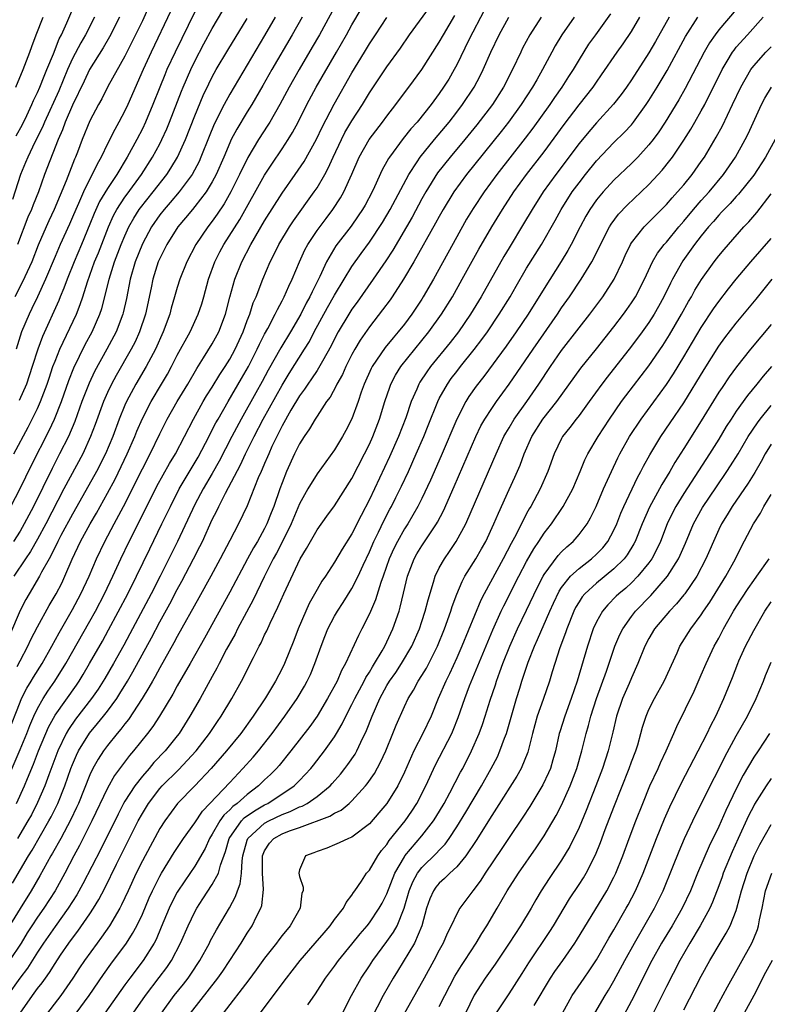
# Model space of a CAD drawing. Units: inches. Extents: x 2624241 to 2625000, y 1456818 to 1458000.
# Drawn here: x 2624495 to 2624581, y 1457652 to 1457765 of the extents above; entities that cross this region are included whole.
import ezdxf

# ---------------------------------------------------------------- set-up
doc = ezdxf.new("R2010")
doc.units = ezdxf.units.IN
doc.header["$MEASUREMENT"] = 0
doc.layers.add('LD26221455_2ft', color=212, linetype='Continuous')

msp = doc.modelspace()

# ---------------------------------------------------------------- linework, layer by layer
at = {"layer": 'LD26221455_2ft'}
for points, elevation in [([(2624531.99, 1457768.01), (2624529.27, 1457763), (2624528.44, 1457761.56), (2624526.94, 1457759), (2624525.81, 1457757), (2624524.75, 1457755), (2624523.6, 1457753), (2624523.37, 1457752.63), (2624522.31, 1457751), (2624521.07, 1457748.93), (2624520.14, 1457747), (2624519.14, 1457745), (2624518.36, 1457743.64), (2624517.56, 1457742.44), (2624517, 1457741.67), (2624516.48, 1457741), (2624515.13, 1457739), (2624514.08, 1457737), (2624513.29, 1457735), (2624513, 1457734.06), (2624512.7, 1457733), (2624512.31, 1457731.69), (2624512.14, 1457731), (2624511.4, 1457729), (2624510.5, 1457727), (2624509.44, 1457725), (2624508.27, 1457723), (2624507.18, 1457721), (2624507, 1457720.6), (2624506.35, 1457719), (2624505.61, 1457717), (2624504.78, 1457715), (2624503.75, 1457713), (2624501.51, 1457709), (2624501, 1457708.11), (2624499.68, 1457705.68), (2624499.32, 1457705), (2624498.57, 1457703.43), (2624498.32, 1457703), (2624497.46, 1457701.46), (2624497.22, 1457701), (2624496.03, 1457699), (2624495.66, 1457698.34), (2624495, 1457697.08), (2624493.78, 1457694.21)], 10000), ([(2624493.76, 1457678.24), (2624495, 1457681.16), (2624495.76, 1457683), (2624496.1, 1457683.9), (2624496.58, 1457685), (2624497, 1457685.86), (2624497.65, 1457687), (2624498.17, 1457687.83), (2624498.99, 1457689), (2624500.24, 1457691), (2624503, 1457695.87), (2624503.62, 1457697), (2624504.67, 1457699), (2624505.63, 1457701), (2624506.54, 1457703), (2624507.5, 1457705), (2624508.69, 1457707.31), (2624510.67, 1457711.32), (2624512.1, 1457713.9), (2624512.78, 1457715), (2624514.85, 1457719), (2624515.98, 1457721), (2624516.36, 1457721.64), (2624517, 1457722.65), (2624517.88, 1457724.12), (2624518.47, 1457725), (2624519, 1457725.85), (2624519.62, 1457727), (2624520.53, 1457729), (2624521, 1457730.28), (2624521.29, 1457731), (2624521.7, 1457732.3), (2624522.02, 1457733), (2624522.78, 1457735), (2624523.64, 1457737), (2624524.11, 1457737.89), (2624524.64, 1457739), (2624525.84, 1457741), (2624526.3, 1457741.7), (2624528.69, 1457745), (2624529, 1457745.47), (2624529.89, 1457747), (2624530.29, 1457747.71), (2624530.86, 1457749), (2624531.79, 1457751), (2624532.2, 1457751.8), (2624533, 1457753.15), (2624534.2, 1457755), (2624535, 1457756.33), (2624537, 1457759.32), (2624538.54, 1457761.46), (2624539.58, 1457763), (2624541.87, 1457766.13)], 10006), ([(2624494.3, 1457715), (2624495.92, 1457718.08), (2624496.4, 1457719), (2624497, 1457720.21), (2624497.35, 1457721), (2624498.1, 1457723), (2624498.32, 1457723.68), (2624498.77, 1457725), (2624499, 1457725.62), (2624499.55, 1457727), (2624501.45, 1457731), (2624501.89, 1457732.11), (2624502.19, 1457733), (2624502.71, 1457734.71), (2624503.54, 1457737), (2624503.97, 1457738.03), (2624505.12, 1457741), (2624505.7, 1457742.3), (2624506.09, 1457743), (2624507, 1457744.39), (2624507.25, 1457744.75), (2624508.92, 1457747), (2624510.18, 1457749), (2624511, 1457750.52), (2624511.24, 1457751), (2624511.79, 1457752.21), (2624512.11, 1457753), (2624513.47, 1457756.53), (2624513.66, 1457757), (2624514.54, 1457759), (2624515, 1457759.96), (2624516.04, 1457761.96), (2624517, 1457763.72), (2624518.23, 1457765.77)], 9992), ([(2624509.76, 1457766.24), (2624509, 1457764.58), (2624508.23, 1457763), (2624507, 1457760.53), (2624505.06, 1457757.06), (2624504.35, 1457755.65), (2624503.99, 1457755), (2624503, 1457753.13), (2624502.11, 1457751), (2624501.57, 1457749.57), (2624501.35, 1457749), (2624501.23, 1457748.77), (2624500.27, 1457746.27), (2624498.91, 1457743), (2624498.29, 1457741.71), (2624497.97, 1457741), (2624497.08, 1457738.92), (2624496.33, 1457737), (2624495.29, 1457734.71), (2624494.41, 1457733)], 9986), ([(2624494.57, 1457751.43), (2624495.26, 1457752.74), (2624495.77, 1457753.77), (2624496.35, 1457755), (2624496.54, 1457755.46), (2624497, 1457756.38), (2624497.27, 1457757), (2624497.74, 1457758.26), (2624498.06, 1457759), (2624498.81, 1457760.81), (2624499.48, 1457762.52), (2624499.73, 1457763), (2624500.35, 1457764.35), (2624501.33, 1457766.67)], 9980), ([(2624494.67, 1457690.67), (2624495, 1457691.34), (2624495.9, 1457693), (2624496.24, 1457693.76), (2624497, 1457695.23), (2624498.34, 1457697.66), (2624499.13, 1457699), (2624499.77, 1457700.23), (2624500.13, 1457701), (2624500.97, 1457702.97), (2624501.92, 1457705), (2624503.04, 1457707), (2624503.76, 1457708.24), (2624505, 1457710.51), (2624505.87, 1457712.13), (2624507.26, 1457715), (2624508.14, 1457717), (2624508.38, 1457717.62), (2624509, 1457719.06), (2624510.01, 1457721), (2624511.21, 1457723), (2624511.87, 1457724.13), (2624512.34, 1457725), (2624513, 1457726.32), (2624514.46, 1457729), (2624515.4, 1457731), (2624515.81, 1457732.19), (2624516.05, 1457733), (2624516.59, 1457735), (2624517.3, 1457737), (2624517.87, 1457738.13), (2624518.33, 1457739), (2624520.15, 1457741.85), (2624523, 1457746.93), (2624523.82, 1457748.18), (2624525, 1457749.92), (2624525.71, 1457751), (2624526.2, 1457751.8), (2624526.85, 1457753), (2624527.84, 1457755), (2624528.9, 1457757), (2624531.24, 1457761), (2624532.37, 1457763), (2624533, 1457764.14), (2624534.06, 1457765.94)], 10002), ([(2624548.16, 1457765.84), (2624546.4, 1457762.4), (2624545, 1457759.54), (2624544.71, 1457759), (2624544.08, 1457757.92), (2624543.5, 1457757), (2624543, 1457756.27), (2624542.08, 1457755), (2624540.46, 1457753), (2624539.76, 1457752.24), (2624538.87, 1457751.13), (2624537.29, 1457749), (2624537.17, 1457748.83), (2624537, 1457748.49), (2624536.47, 1457747.53), (2624535.6, 1457745.6), (2624535.31, 1457745), (2624534.51, 1457743.49), (2624534.22, 1457743), (2624533.73, 1457742.27), (2624532.9, 1457741.1), (2624531.16, 1457738.84), (2624530.09, 1457737), (2624529.32, 1457735.32), (2624528.43, 1457733.57), (2624528.19, 1457733), (2624527.75, 1457732.25), (2624527.13, 1457731), (2624525.97, 1457729), (2624524.85, 1457727.15), (2624523.4, 1457724.6), (2624522.71, 1457723.29), (2624522.01, 1457721.99), (2624520.31, 1457719), (2624519.25, 1457717), (2624517.81, 1457714.19), (2624517, 1457712.75), (2624515.97, 1457711), (2624515, 1457709.2), (2624513.01, 1457704.99), (2624512.04, 1457703), (2624511.04, 1457701), (2624510, 1457699), (2624507.58, 1457694.42), (2624506.88, 1457693.12), (2624505.7, 1457691), (2624504.7, 1457689.3), (2624503.93, 1457688.07), (2624503.19, 1457687), (2624501.35, 1457684.65), (2624500.53, 1457683.47), (2624500.27, 1457683), (2624499.31, 1457681), (2624498.28, 1457678.28), (2624497.82, 1457677), (2624497, 1457675.09), (2624496.29, 1457673.71), (2624495.9, 1457673), (2624494.7, 1457671)], 10010), ([(2624577, 1457765.9), (2624575, 1457763.55), (2624574.58, 1457763), (2624573.94, 1457762.06), (2624573.33, 1457761), (2624571.16, 1457756.84), (2624570.44, 1457755.56), (2624568.87, 1457753), (2624568.13, 1457751.87), (2624567.48, 1457751), (2624567, 1457750.38), (2624565.75, 1457749), (2624565, 1457748.24), (2624563, 1457746.36), (2624561.75, 1457745), (2624561, 1457744.08), (2624560.25, 1457743), (2624559.79, 1457742.21), (2624559.12, 1457741), (2624558.11, 1457739), (2624557.72, 1457738.28), (2624556.97, 1457737.03), (2624555, 1457733.96), (2624553.17, 1457731), (2624551.82, 1457729), (2624550.66, 1457727.34), (2624548.11, 1457723.89), (2624547.22, 1457722.78), (2624546.4, 1457721.6), (2624546.03, 1457721), (2624544.99, 1457719), (2624543.21, 1457714.79), (2624541.99, 1457712.01), (2624541, 1457709.92), (2624540.55, 1457709), (2624539.38, 1457707), (2624539, 1457706.43), (2624538.2, 1457705), (2624537.8, 1457704.2), (2624537.25, 1457703), (2624536.56, 1457701), (2624536.31, 1457700.3), (2624535.71, 1457698.29), (2624535, 1457696.71), (2624534.15, 1457695), (2624533.76, 1457694.24), (2624532.26, 1457691), (2624531.8, 1457690.2), (2624531.29, 1457689), (2624530.21, 1457687), (2624529, 1457685), (2624528.18, 1457683.82), (2624526.01, 1457681), (2624524.66, 1457679.34), (2624524.35, 1457679), (2624523.68, 1457678.32), (2624523, 1457677.69), (2624522.3, 1457677), (2624521, 1457676.03), (2624519.87, 1457675), (2624519.36, 1457674.64), (2624519, 1457674.25), (2624518.34, 1457673.66), (2624517.88, 1457673), (2624517, 1457671.47), (2624516.7, 1457671), (2624516.18, 1457669.82), (2624515, 1457667.8), (2624513.85, 1457666.15), (2624513, 1457664.85), (2624512.36, 1457663.64), (2624512.06, 1457663), (2624511.17, 1457660.83), (2624510.57, 1457659.43), (2624510.34, 1457659), (2624509.08, 1457657), (2624507.55, 1457655), (2624507, 1457654.24), (2624504.71, 1457651)], 10026), ([(2624554.66, 1457765), (2624553.35, 1457763), (2624552.54, 1457761.46), (2624552.32, 1457761), (2624551.38, 1457759), (2624550.36, 1457757), (2624549.08, 1457755), (2624547.31, 1457752.69), (2624545.94, 1457751), (2624544.26, 1457749), (2624542.81, 1457747.19), (2624541.44, 1457745), (2624541, 1457744.22), (2624539.88, 1457742.12), (2624537.67, 1457738.33), (2624536.88, 1457737.12), (2624535.43, 1457735), (2624533.6, 1457732.4), (2624533, 1457731.59), (2624532.63, 1457731), (2624531.43, 1457729), (2624531, 1457728.19), (2624530.62, 1457727.38), (2624529.61, 1457725.61), (2624529.18, 1457724.82), (2624529, 1457724.57), (2624528.38, 1457723.62), (2624527.93, 1457723), (2624527.57, 1457722.43), (2624527, 1457721.67), (2624526, 1457720), (2624525, 1457718.22), (2624524.6, 1457717.4), (2624524.39, 1457717), (2624523.84, 1457715.84), (2624523.47, 1457715), (2624523.34, 1457714.66), (2624523, 1457713.92), (2624522.73, 1457713.27), (2624522.59, 1457713), (2624522.28, 1457712.28), (2624521, 1457709.06), (2624520.01, 1457707), (2624519, 1457705.11), (2624517.92, 1457703), (2624516.85, 1457701), (2624515.48, 1457698.52), (2624513, 1457694.11), (2624512.62, 1457693.38), (2624511, 1457690.53), (2624510.47, 1457689.53), (2624510.16, 1457689), (2624509.75, 1457688.25), (2624508.98, 1457687), (2624507.4, 1457684.6), (2624507, 1457684.12), (2624506.52, 1457683.48), (2624506.11, 1457683), (2624505, 1457681.61), (2624504.55, 1457681), (2624503.94, 1457680.06), (2624503.35, 1457679), (2624503, 1457678.28), (2624501.68, 1457675), (2624501.47, 1457674.53), (2624500.83, 1457673.17), (2624499.66, 1457671), (2624498.71, 1457669.29), (2624498.54, 1457669), (2624497.28, 1457666.72), (2624496.28, 1457665), (2624495, 1457662.97), (2624493, 1457659.69)], 10014), ([(2624562.61, 1457765.39), (2624560.88, 1457763), (2624560.1, 1457761.9), (2624559, 1457760.17), (2624558.31, 1457759), (2624557.79, 1457758.21), (2624557.03, 1457757), (2624556.2, 1457755.8), (2624555.67, 1457755), (2624553.71, 1457752.29), (2624552.85, 1457751.15), (2624549.59, 1457747), (2624548.14, 1457745), (2624546.89, 1457743.11), (2624546.13, 1457741.87), (2624545, 1457739.86), (2624542.32, 1457735), (2624541.17, 1457733), (2624541, 1457732.74), (2624539.84, 1457731), (2624539, 1457729.88), (2624538.3, 1457729), (2624537.7, 1457728.3), (2624536.8, 1457727.2), (2624535.31, 1457725), (2624535.2, 1457724.8), (2624534.41, 1457723), (2624534.07, 1457722.07), (2624533.71, 1457721), (2624533, 1457719.02), (2624532.31, 1457717.69), (2624531.92, 1457717), (2624531, 1457715.49), (2624529, 1457712.74), (2624527.96, 1457711), (2624527, 1457709.28), (2624526.03, 1457707), (2624525.03, 1457704.97), (2624524.36, 1457703.64), (2624523.99, 1457703), (2624522.95, 1457700.95), (2624521.68, 1457698.32), (2624520.91, 1457696.91), (2624519.91, 1457695), (2624519.61, 1457694.39), (2624518.65, 1457692.65), (2624517.79, 1457691), (2624517.53, 1457690.47), (2624517, 1457689.53), (2624515.61, 1457687), (2624514.45, 1457685), (2624513.2, 1457683), (2624513, 1457682.73), (2624511.63, 1457681), (2624510.33, 1457679.67), (2624509.78, 1457679), (2624509, 1457678.11), (2624508.13, 1457677), (2624507, 1457675.24), (2624506.86, 1457675), (2624506.22, 1457673.78), (2624504.23, 1457669.77), (2624502.19, 1457665.81), (2624501.48, 1457664.52), (2624500.52, 1457663), (2624499, 1457660.92), (2624497.69, 1457659), (2624497, 1457657.95), (2624495.86, 1457656.14), (2624494.98, 1457655), (2624493.55, 1457653)], 10018), ([(2624493.6, 1457683), (2624495, 1457686.6), (2624495.18, 1457687), (2624495.79, 1457688.21), (2624496.28, 1457689), (2624496.54, 1457689.46), (2624497.52, 1457691), (2624498.65, 1457693), (2624499.47, 1457694.53), (2624501, 1457697.19), (2624501.97, 1457699), (2624502.9, 1457701), (2624503.75, 1457703), (2624504.7, 1457705), (2624505.79, 1457707), (2624506.85, 1457709), (2624509, 1457713.32), (2624509.89, 1457715), (2624511, 1457717.29), (2624511.85, 1457719), (2624513, 1457721), (2624514.21, 1457723), (2624515.22, 1457724.78), (2624516.01, 1457726.01), (2624517, 1457727.62), (2624517.74, 1457729), (2624518.51, 1457731), (2624519.03, 1457732.97), (2624519.6, 1457735), (2624520.38, 1457737), (2624521.42, 1457739), (2624523, 1457741.71), (2624525, 1457744.87), (2624526.5, 1457747), (2624527.51, 1457748.49), (2624528.95, 1457751.05), (2624529.58, 1457752.42), (2624530.95, 1457755.05), (2624533, 1457758.62), (2624534.44, 1457761), (2624535, 1457761.94), (2624535.68, 1457763), (2624537, 1457764.98)], 10004), ([(2624558.46, 1457765), (2624557.02, 1457762.98), (2624556.27, 1457761.73), (2624555.87, 1457761), (2624554.82, 1457759), (2624554.15, 1457757.85), (2624553.69, 1457757), (2624552.39, 1457755), (2624550.93, 1457753), (2624550.08, 1457751.92), (2624546.13, 1457747), (2624544.67, 1457745), (2624543.46, 1457743), (2624543, 1457742.19), (2624542.58, 1457741.42), (2624540.09, 1457737), (2624538.91, 1457735), (2624537.6, 1457733), (2624537.36, 1457732.64), (2624536.51, 1457731.49), (2624535, 1457729.55), (2624533.95, 1457728.05), (2624533.33, 1457727), (2624533, 1457726.39), (2624532.3, 1457725), (2624531.9, 1457724.1), (2624531.27, 1457723), (2624531.19, 1457722.81), (2624530.49, 1457721.51), (2624530.08, 1457721), (2624529, 1457719.35), (2624528.78, 1457719), (2624528.13, 1457717.87), (2624527.52, 1457717), (2624527, 1457716.17), (2624526.43, 1457715), (2624525.52, 1457713), (2624525, 1457711.71), (2624524.74, 1457711), (2624524.04, 1457709), (2624523.74, 1457708.26), (2624523.26, 1457707), (2624523, 1457706.47), (2624522.17, 1457705), (2624521.73, 1457704.27), (2624521.03, 1457703), (2624519, 1457699.19), (2624516.1, 1457693.9), (2624514.47, 1457691), (2624513, 1457688.45), (2624512.48, 1457687.52), (2624510.97, 1457685), (2624510.21, 1457683.79), (2624509.6, 1457683), (2624508, 1457681), (2624507.53, 1457680.47), (2624505.82, 1457678.18), (2624505, 1457676.75), (2624503.23, 1457673), (2624501.81, 1457670.19), (2624501.16, 1457669), (2624500.11, 1457667), (2624499, 1457665), (2624497.71, 1457663), (2624497, 1457661.99), (2624496.36, 1457661), (2624495.83, 1457660.17), (2624495.12, 1457659), (2624493.8, 1457657)], 10016), ([(2624493.93, 1457709), (2624495, 1457711.05), (2624496.29, 1457713.71), (2624498.32, 1457717.68), (2624498.94, 1457719), (2624499.74, 1457721), (2624500.58, 1457723.42), (2624501.15, 1457724.85), (2624502.46, 1457727.54), (2624503.24, 1457729), (2624504.13, 1457731), (2624504.35, 1457731.65), (2624504.72, 1457733), (2624505.2, 1457735), (2624505.83, 1457737), (2624506.59, 1457739), (2624507, 1457739.98), (2624507.47, 1457741), (2624508.01, 1457741.99), (2624508.65, 1457743), (2624508.8, 1457743.2), (2624510.24, 1457745), (2624511.8, 1457747), (2624512.27, 1457747.73), (2624513.02, 1457749), (2624513.93, 1457751), (2624515, 1457753.71), (2624515.97, 1457756.03), (2624516.61, 1457757.39), (2624517, 1457758.17), (2624517.45, 1457759), (2624518.77, 1457761.23), (2624521, 1457764.87)], 9994), ([(2624503.51, 1457765), (2624502.49, 1457763), (2624501.94, 1457762.06), (2624501, 1457760.27), (2624500.42, 1457759), (2624499.43, 1457756.57), (2624497.79, 1457753), (2624497.57, 1457752.43), (2624496.69, 1457750.69), (2624495.88, 1457749), (2624495.64, 1457748.36), (2624495.04, 1457747), (2624494.12, 1457744.12)], 9982), ([(2624494.15, 1457665.85), (2624495.98, 1457669), (2624496.37, 1457669.63), (2624498.31, 1457673), (2624498.55, 1457673.45), (2624499.31, 1457675), (2624500.11, 1457677), (2624500.82, 1457679), (2624501, 1457679.45), (2624501.47, 1457680.53), (2624501.7, 1457681), (2624502.96, 1457683.04), (2624503.87, 1457684.13), (2624504.56, 1457685), (2624505, 1457685.57), (2624506.06, 1457687), (2624506.43, 1457687.57), (2624507.3, 1457689), (2624507.93, 1457690.07), (2624510.04, 1457693.96), (2624511, 1457695.79), (2624512.14, 1457697.86), (2624513, 1457699.49), (2624513.54, 1457700.46), (2624514.86, 1457703), (2624515.59, 1457704.41), (2624515.87, 1457705), (2624517, 1457707.49), (2624517.51, 1457708.49), (2624517.74, 1457709), (2624518.51, 1457710.51), (2624520.23, 1457713.77), (2624520.81, 1457715), (2624521.81, 1457717), (2624522.84, 1457719), (2624525, 1457722.89), (2624525.8, 1457724.2), (2624527.58, 1457727), (2624528.12, 1457727.88), (2624528.69, 1457729), (2624530.21, 1457731.79), (2624531, 1457733.17), (2624532.1, 1457735), (2624533, 1457736.46), (2624534.05, 1457737.95), (2624535, 1457739.25), (2624536.48, 1457741.52), (2624537.37, 1457743), (2624539.5, 1457747), (2624540.46, 1457748.46), (2624540.8, 1457749), (2624542.45, 1457751), (2624544.13, 1457753), (2624545, 1457754.12), (2624545.67, 1457755), (2624547.01, 1457757), (2624547.69, 1457758.31), (2624548.03, 1457759), (2624548.9, 1457761), (2624549.86, 1457763), (2624550.98, 1457765.02)], 10012), ([(2624524.21, 1457765), (2624523, 1457762.9), (2624519, 1457756.19), (2624518.37, 1457755), (2624517.23, 1457752.77), (2624516.64, 1457751.36), (2624515.71, 1457749), (2624515.5, 1457748.5), (2624514.7, 1457747), (2624513.21, 1457745), (2624512.2, 1457743.8), (2624511.48, 1457743), (2624511, 1457742.38), (2624510.05, 1457741), (2624509, 1457739.06), (2624508.18, 1457737), (2624507.61, 1457735), (2624507.19, 1457732.81), (2624506.82, 1457731.18), (2624506.77, 1457731), (2624505.99, 1457729), (2624504.93, 1457727), (2624503.54, 1457724.46), (2624502.9, 1457723.1), (2624502.09, 1457721), (2624501.27, 1457718.73), (2624500.53, 1457717), (2624499.53, 1457715), (2624498.66, 1457713.34), (2624496.53, 1457709), (2624495.48, 1457707), (2624495, 1457706.18), (2624494.25, 1457705)], 9996), ([(2624527.3, 1457765), (2624526.17, 1457763), (2624523.84, 1457759), (2624522.81, 1457757.19), (2624521.53, 1457755), (2624521, 1457754.16), (2624519.81, 1457752.19), (2624519.18, 1457751), (2624519, 1457750.62), (2624518.33, 1457749), (2624517.47, 1457747), (2624517, 1457746.14), (2624516.3, 1457745), (2624515, 1457743.32), (2624514.73, 1457743), (2624513.95, 1457742.05), (2624513.07, 1457741), (2624511.82, 1457739), (2624511, 1457737.4), (2624510.82, 1457737), (2624510.2, 1457735), (2624510.01, 1457734.01), (2624509.37, 1457731), (2624508.69, 1457729), (2624508.16, 1457727.84), (2624507.72, 1457727), (2624506.01, 1457723.99), (2624505.47, 1457723), (2624505, 1457722.03), (2624504.55, 1457721), (2624503.61, 1457718.39), (2624503.08, 1457717), (2624502.17, 1457715), (2624500.01, 1457711), (2624497.94, 1457707), (2624497, 1457705.25), (2624496.18, 1457703.82), (2624495.61, 1457703), (2624494.28, 1457701)], 9998), ([(2624494.53, 1457757), (2624495.37, 1457759), (2624496.13, 1457761), (2624496.35, 1457761.65), (2624496.86, 1457763), (2624497.63, 1457765)], 9978), ([(2624512.27, 1457765.73), (2624510.02, 1457761), (2624509.11, 1457759), (2624507.33, 1457755), (2624507, 1457754.29), (2624506.32, 1457753), (2624505.84, 1457752.16), (2624505, 1457750.49), (2624504.28, 1457749), (2624503.82, 1457748.18), (2624503.27, 1457747), (2624503, 1457746.52), (2624502.25, 1457745), (2624501.69, 1457743.69), (2624501.37, 1457743), (2624501, 1457742.1), (2624500.67, 1457741.33), (2624499.6, 1457739), (2624499, 1457737.61), (2624497.91, 1457735), (2624497, 1457733), (2624496.35, 1457731.65), (2624496.03, 1457731), (2624495.18, 1457729), (2624494.55, 1457727)], 9988), ([(2624494.61, 1457675), (2624495.52, 1457677), (2624495.86, 1457677.86), (2624496.52, 1457679.48), (2624497.1, 1457681), (2624498.26, 1457683.74), (2624499, 1457685.1), (2624501.45, 1457688.55), (2624501.76, 1457689), (2624502.23, 1457689.77), (2624502.96, 1457691), (2624504.43, 1457693.57), (2624505.14, 1457694.86), (2624507.33, 1457699), (2624508.34, 1457701), (2624509.85, 1457704.15), (2624511.25, 1457707), (2624512.21, 1457709), (2624513.23, 1457711), (2624515.38, 1457714.62), (2624516.23, 1457716.23), (2624517.43, 1457718.57), (2624517.67, 1457719), (2624518.82, 1457721), (2624520.37, 1457723.63), (2624521.15, 1457725), (2624522.16, 1457727), (2624522.41, 1457727.59), (2624523, 1457728.72), (2624523.35, 1457729.35), (2624524.22, 1457731), (2624524.46, 1457731.54), (2624525, 1457732.52), (2624525.25, 1457733), (2624525.77, 1457734.23), (2624526.16, 1457735), (2624526.99, 1457737), (2624527.62, 1457738.38), (2624527.95, 1457739), (2624529, 1457740.59), (2624530.03, 1457741.97), (2624530.82, 1457743), (2624531.69, 1457744.31), (2624532.08, 1457745), (2624532.97, 1457747.03), (2624533.81, 1457749), (2624534.97, 1457751), (2624536.51, 1457753), (2624537, 1457753.69), (2624538.02, 1457755), (2624538.43, 1457755.57), (2624539.53, 1457757), (2624541.01, 1457759), (2624543, 1457762.13), (2624543.49, 1457763), (2624544.79, 1457765.21)], 10008), ([(2624506.39, 1457765), (2624505.25, 1457762.75), (2624504.51, 1457761.49), (2624502.94, 1457759), (2624502.32, 1457757.68), (2624501, 1457754.94), (2624500.17, 1457753), (2624499.87, 1457752.13), (2624499.36, 1457751), (2624497.81, 1457747), (2624497.11, 1457745), (2624496.49, 1457743.51), (2624496.32, 1457743), (2624495.9, 1457742.1), (2624494.72, 1457739)], 9984), ([(2624515, 1457765.61), (2624512.74, 1457761), (2624511.82, 1457759), (2624511.58, 1457758.42), (2624510.99, 1457757), (2624510.2, 1457755), (2624509.37, 1457753), (2624509, 1457752.23), (2624508.35, 1457751), (2624507.26, 1457749), (2624506.08, 1457747), (2624505, 1457745.38), (2624504.11, 1457743.89), (2624503.48, 1457742.52), (2624503, 1457741.3), (2624502.05, 1457739), (2624501.18, 1457737), (2624500.38, 1457735), (2624500.02, 1457733.98), (2624499.6, 1457733), (2624499.44, 1457732.56), (2624497.55, 1457728.45), (2624497.02, 1457727), (2624496.39, 1457725), (2624495.72, 1457723), (2624494.89, 1457721.11)], 9990), ([(2624495.01, 1457651), (2624496.41, 1457653), (2624497, 1457653.8), (2624497.53, 1457654.47), (2624497.9, 1457655), (2624498.36, 1457655.64), (2624499, 1457656.69), (2624499.63, 1457657.63), (2624500.57, 1457659), (2624501, 1457659.59), (2624501.62, 1457660.38), (2624503, 1457662.37), (2624503.42, 1457663), (2624504.02, 1457663.98), (2624504.7, 1457665.3), (2624506.03, 1457668.03), (2624508.54, 1457673), (2624509, 1457673.83), (2624509.72, 1457675), (2624511, 1457676.69), (2624511.28, 1457677), (2624513.15, 1457678.85), (2624515.15, 1457681), (2624516.68, 1457683), (2624517.61, 1457684.39), (2624518.04, 1457685), (2624519.24, 1457687), (2624520.34, 1457689), (2624521.71, 1457691.71), (2624522.37, 1457693), (2624522.6, 1457693.4), (2624523, 1457694.28), (2624523.24, 1457694.76), (2624523.62, 1457695.62), (2624524.53, 1457697.47), (2624525.2, 1457699), (2624527.08, 1457703), (2624527.8, 1457704.2), (2624528.24, 1457705), (2624529, 1457706.33), (2624530.12, 1457707.88), (2624531, 1457709.07), (2624533, 1457712.21), (2624534.44, 1457715), (2624535, 1457716.13), (2624535.39, 1457717), (2624536.15, 1457719), (2624536.77, 1457721), (2624537.33, 1457722.67), (2624537.47, 1457723), (2624537.99, 1457724.01), (2624538.61, 1457725), (2624540.2, 1457727), (2624541.82, 1457729), (2624543.26, 1457731), (2624544.5, 1457733), (2624545.63, 1457735), (2624547.54, 1457738.46), (2624549, 1457740.99), (2624550.25, 1457743), (2624551.55, 1457745), (2624552.99, 1457747), (2624555, 1457749.61), (2624557.29, 1457752.71), (2624559, 1457754.97), (2624560.6, 1457757), (2624561, 1457757.58), (2624561.59, 1457758.41), (2624563.35, 1457761), (2624564.04, 1457761.96), (2624565, 1457763.37), (2624565.98, 1457765)], 10020), ([(2624569.31, 1457765), (2624567.76, 1457762.24), (2624567, 1457760.94), (2624565, 1457757.82), (2624564.44, 1457757), (2624563.84, 1457756.16), (2624562.96, 1457755.04), (2624561, 1457752.93), (2624560.11, 1457751.89), (2624559, 1457750.53), (2624556.35, 1457747), (2624554.91, 1457745), (2624553.64, 1457743), (2624552.66, 1457741.34), (2624551, 1457738.62), (2624550.39, 1457737.61), (2624547.8, 1457733), (2624546.57, 1457731), (2624545.19, 1457729), (2624544.24, 1457727.76), (2624542, 1457725), (2624541.58, 1457724.42), (2624540.79, 1457723.21), (2624540.66, 1457723), (2624540.42, 1457722.42), (2624539.78, 1457721), (2624539.15, 1457719.15), (2624538.33, 1457717), (2624537.31, 1457714.69), (2624535, 1457709.8), (2624534.05, 1457707.95), (2624533, 1457705.86), (2624531.88, 1457704.12), (2624531, 1457702.62), (2624529.96, 1457701), (2624529.57, 1457700.43), (2624529, 1457699.47), (2624528.11, 1457697.89), (2624527.7, 1457697), (2624526.86, 1457695), (2624526.35, 1457693.65), (2624525.27, 1457691), (2624525, 1457690.46), (2624524.24, 1457689), (2624523.09, 1457687.09), (2624521.7, 1457685), (2624520.26, 1457683), (2624518.65, 1457681), (2624516.89, 1457679), (2624515, 1457677), (2624513.03, 1457674.97), (2624511.56, 1457673), (2624511, 1457672.14), (2624509.31, 1457669), (2624509, 1457668.41), (2624508.3, 1457667), (2624507.36, 1457665), (2624506.62, 1457663.38), (2624506.42, 1457663), (2624505.23, 1457661), (2624504.33, 1457659.67), (2624503.81, 1457659), (2624502.39, 1457657), (2624501.82, 1457656.18), (2624501.05, 1457655), (2624499.65, 1457653), (2624497.63, 1457650.37)], 10022), ([(2624501.42, 1457651), (2624502.92, 1457653), (2624504.57, 1457655.43), (2624505.41, 1457656.59), (2624507.17, 1457659), (2624507.89, 1457660.11), (2624508.37, 1457661), (2624509, 1457662.33), (2624509.8, 1457664.2), (2624510.16, 1457665), (2624511, 1457666.67), (2624511.19, 1457667), (2624512.64, 1457669.36), (2624513.73, 1457671), (2624515, 1457672.78), (2624515.88, 1457674.12), (2624516.74, 1457675), (2624519, 1457677.41), (2624520.52, 1457679), (2624521.7, 1457680.3), (2624522.29, 1457681), (2624523.85, 1457683), (2624525.33, 1457685), (2624526.73, 1457687), (2624527.57, 1457688.43), (2624527.89, 1457689), (2624528.24, 1457689.76), (2624528.76, 1457691), (2624529.46, 1457693), (2624529.89, 1457694.11), (2624530.25, 1457695), (2624531, 1457696.42), (2624531.34, 1457697), (2624532, 1457698), (2624533, 1457699.62), (2624533.7, 1457701), (2624534.27, 1457702.27), (2624535, 1457703.79), (2624535.52, 1457705), (2624536.04, 1457706.04), (2624536.65, 1457707.35), (2624537.33, 1457708.67), (2624537.51, 1457709), (2624538.03, 1457710.03), (2624538.67, 1457711.33), (2624539.46, 1457713), (2624540.37, 1457715), (2624541.23, 1457717), (2624541.73, 1457718.27), (2624542.83, 1457721), (2624543, 1457721.34), (2624543.93, 1457723), (2624544.37, 1457723.63), (2624545, 1457724.45), (2624545.43, 1457725), (2624547, 1457726.95), (2624547.88, 1457728.12), (2624548.52, 1457729), (2624549.87, 1457731), (2624551.1, 1457733), (2624551.79, 1457734.21), (2624553, 1457736.27), (2624554.69, 1457739), (2624556.26, 1457741.74), (2624556.95, 1457743), (2624558.23, 1457745), (2624559, 1457746.06), (2624559.73, 1457747), (2624561, 1457748.58), (2624563, 1457750.66), (2624564.18, 1457751.82), (2624565, 1457752.7), (2624565.25, 1457753), (2624566.7, 1457755), (2624567, 1457755.46), (2624567.95, 1457757), (2624569.09, 1457758.91), (2624571.2, 1457762.8), (2624572.59, 1457765)], 10024), ([(2624507.96, 1457651), (2624509.36, 1457653), (2624510.94, 1457655.06), (2624511.8, 1457656.2), (2624512.34, 1457657), (2624513.38, 1457659), (2624514.23, 1457661), (2624515, 1457662.6), (2624515.22, 1457663), (2624515.94, 1457664.06), (2624517, 1457665.7), (2624517.71, 1457667), (2624517.93, 1457667.93), (2624518.52, 1457669.48), (2624518.93, 1457671), (2624520.36, 1457673), (2624520.67, 1457673.33), (2624521.84, 1457674.16), (2624523, 1457674.83), (2624523.36, 1457675), (2624526.38, 1457677), (2624527, 1457677.63), (2624528.29, 1457679), (2624528.61, 1457679.39), (2624529.86, 1457681), (2624531, 1457682.61), (2624531.24, 1457683), (2624531.89, 1457684.11), (2624532.31, 1457685), (2624533, 1457686.32), (2624533.32, 1457687), (2624534.39, 1457689), (2624534.59, 1457689.41), (2624535, 1457690.04), (2624535.35, 1457690.65), (2624535.59, 1457691), (2624536.45, 1457692.45), (2624536.76, 1457693), (2624537, 1457693.5), (2624537.69, 1457695), (2624538.39, 1457697), (2624538.53, 1457697.47), (2624538.92, 1457699.08), (2624539.36, 1457701), (2624540.11, 1457703), (2624540.43, 1457703.57), (2624541, 1457704.5), (2624542.69, 1457707), (2624542.81, 1457707.19), (2624543.49, 1457708.51), (2624544.72, 1457711.28), (2624547.17, 1457717), (2624547.77, 1457718.23), (2624548.21, 1457719), (2624549, 1457720.22), (2624549.54, 1457721), (2624551, 1457723), (2624553.73, 1457727), (2624556.52, 1457731), (2624557, 1457731.73), (2624557.9, 1457733), (2624559.26, 1457735), (2624560.48, 1457737), (2624560.66, 1457737.34), (2624561.45, 1457739), (2624562.47, 1457741), (2624562.67, 1457741.33), (2624563.53, 1457742.47), (2624564.51, 1457743.49), (2624566.12, 1457745), (2624567, 1457745.85), (2624568.07, 1457747), (2624568.51, 1457747.49), (2624569.4, 1457748.6), (2624569.7, 1457749), (2624571, 1457750.92), (2624571.81, 1457752.19), (2624572.27, 1457753), (2624573, 1457754.28), (2624573.39, 1457755), (2624575.37, 1457759), (2624575.97, 1457759.97), (2624576.58, 1457761), (2624576.75, 1457761.25), (2624577, 1457761.56), (2624578.27, 1457763), (2624580.08, 1457765)], 10028), ([(2624511.18, 1457651), (2624512.65, 1457653), (2624513.7, 1457654.3), (2624514.23, 1457655), (2624514.55, 1457655.45), (2624515.59, 1457657), (2624516.68, 1457659), (2624516.78, 1457659.22), (2624517.48, 1457660.52), (2624518.96, 1457663.04), (2624519.67, 1457664.33), (2624519.88, 1457665), (2624520.2, 1457665.8), (2624520.36, 1457667), (2624520.43, 1457668.43), (2624520.52, 1457669), (2624521, 1457670.81), (2624521.06, 1457671), (2624523, 1457672.75), (2624523.47, 1457673), (2624525, 1457673.73), (2624525.94, 1457674.06), (2624527, 1457674.59), (2624527.31, 1457674.69), (2624527.86, 1457675), (2624529, 1457675.79), (2624530.5, 1457677), (2624530.74, 1457677.26), (2624531.67, 1457678.33), (2624532.19, 1457679), (2624532.54, 1457679.46), (2624533.35, 1457680.65), (2624533.54, 1457681), (2624534.01, 1457682.01), (2624534.67, 1457683.33), (2624535.3, 1457685), (2624536.19, 1457687), (2624537, 1457688.48), (2624537.31, 1457689), (2624538.01, 1457689.99), (2624538.68, 1457691), (2624539.86, 1457693), (2624540.73, 1457695), (2624541, 1457695.82), (2624541.39, 1457697), (2624541.71, 1457698.29), (2624542.34, 1457700.34), (2624542.52, 1457701), (2624543, 1457701.96), (2624543.58, 1457703), (2624544.17, 1457703.83), (2624544.94, 1457705), (2624546.02, 1457707), (2624548.64, 1457713), (2624549.51, 1457715), (2624550.4, 1457717), (2624550.61, 1457717.39), (2624551, 1457718.01), (2624551.59, 1457719), (2624553.02, 1457721), (2624554.4, 1457723), (2624555.72, 1457725), (2624557, 1457726.84), (2624559, 1457729.43), (2624560.25, 1457731), (2624561.74, 1457733), (2624563.02, 1457735), (2624563.96, 1457737), (2624564.28, 1457737.72), (2624564.89, 1457739), (2624565, 1457739.17), (2624566.45, 1457741), (2624569, 1457743.56), (2624569.66, 1457744.34), (2624570.29, 1457745), (2624571, 1457745.83), (2624571.95, 1457747), (2624573, 1457748.49), (2624573.35, 1457749), (2624574.71, 1457751.29), (2624575.43, 1457752.57), (2624576.59, 1457755), (2624577.52, 1457757), (2624578.67, 1457759), (2624579, 1457759.45), (2624580.4, 1457761), (2624581, 1457761.6)], 10030), ([(2624514.53, 1457651), (2624517.64, 1457655), (2624518.2, 1457655.8), (2624519.01, 1457657), (2624520.3, 1457659), (2624521, 1457660.14), (2624521.57, 1457661), (2624522.07, 1457662.07), (2624522.55, 1457663), (2624522.67, 1457663.33), (2624522.86, 1457665.14), (2624522.75, 1457667), (2624522.76, 1457669), (2624522.82, 1457669.18), (2624523, 1457669.57), (2624523.55, 1457670.45), (2624524.06, 1457671), (2624525, 1457671.52), (2624525.86, 1457671.86), (2624527, 1457672.24), (2624530.48, 1457673.52), (2624531, 1457673.88), (2624531.76, 1457674.24), (2624532.68, 1457675), (2624533, 1457675.29), (2624534.55, 1457677), (2624534.75, 1457677.25), (2624535.57, 1457678.43), (2624536.28, 1457679.72), (2624536.87, 1457681), (2624537.69, 1457683), (2624538.06, 1457683.94), (2624539, 1457686.08), (2624539.43, 1457687), (2624540.04, 1457687.96), (2624540.59, 1457689), (2624541, 1457689.63), (2624541.52, 1457690.48), (2624542.78, 1457693), (2624543.6, 1457695), (2624544.33, 1457697), (2624544.47, 1457697.53), (2624545, 1457698.95), (2624545.6, 1457700.4), (2624545.94, 1457701), (2624547.18, 1457703), (2624547.84, 1457704.16), (2624548.31, 1457705), (2624549.24, 1457707), (2624549.76, 1457708.24), (2624551, 1457710.95), (2624551.65, 1457712.35), (2624552.26, 1457713.74), (2624552.71, 1457715), (2624553.58, 1457717), (2624554.86, 1457719), (2624556.45, 1457721), (2624559.19, 1457724.81), (2624561, 1457727.04), (2624563, 1457729.54), (2624564.11, 1457731), (2624564.47, 1457731.53), (2624565, 1457732.29), (2624565.45, 1457733), (2624566.49, 1457735), (2624567.42, 1457737), (2624567.99, 1457738.01), (2624568.76, 1457739), (2624569, 1457739.27), (2624570.41, 1457741), (2624571, 1457741.67), (2624572.12, 1457743), (2624573, 1457744.01), (2624573.89, 1457745), (2624575.56, 1457747), (2624576.91, 1457749), (2624578.03, 1457751), (2624578.36, 1457751.64), (2624579.9, 1457755), (2624580.27, 1457755.73), (2624581.02, 1457756.98)], 10032), ([(2624581.44, 1457751), (2624580.34, 1457749), (2624579, 1457746.91), (2624577.27, 1457744.73), (2624577, 1457744.47), (2624576.31, 1457743.69), (2624575.61, 1457743), (2624575.33, 1457742.67), (2624575, 1457742.34), (2624574.39, 1457741.61), (2624573.83, 1457741), (2624573, 1457739.99), (2624572.23, 1457739), (2624570.89, 1457737.11), (2624569.7, 1457735), (2624569.46, 1457734.54), (2624568.72, 1457733), (2624568.11, 1457731.89), (2624567.59, 1457731), (2624567, 1457730.07), (2624566.24, 1457729), (2624565, 1457727.33), (2624562.21, 1457723.79), (2624561.61, 1457723), (2624560.17, 1457721), (2624559, 1457719.42), (2624558.67, 1457719), (2624557.95, 1457718.05), (2624557.11, 1457717), (2624557, 1457716.79), (2624556.14, 1457715), (2624555.44, 1457713), (2624554.56, 1457711), (2624553.48, 1457709), (2624553.29, 1457708.71), (2624553, 1457708.17), (2624551.8, 1457705.8), (2624551.24, 1457704.76), (2624550.33, 1457703), (2624548.13, 1457699), (2624547.75, 1457698.25), (2624545.59, 1457693), (2624545, 1457691.65), (2624544.17, 1457689.83), (2624543.75, 1457689), (2624542.89, 1457687), (2624542.06, 1457685), (2624541.1, 1457683), (2624540.07, 1457681), (2624539, 1457678.58), (2624538.24, 1457677), (2624537.01, 1457675), (2624536.09, 1457673.91), (2624535, 1457672.67), (2624533, 1457671.15), (2624532.61, 1457671), (2624531.52, 1457670.48), (2624531, 1457670.25), (2624530.11, 1457669.89), (2624529, 1457669.51), (2624528.65, 1457669.35), (2624527.67, 1457669), (2624527, 1457667.4), (2624526.91, 1457667), (2624527, 1457666.64), (2624527.42, 1457665.42), (2624527.4, 1457665), (2624527.28, 1457664.72), (2624527.08, 1457663), (2624525.92, 1457661), (2624525, 1457659.87), (2624524.62, 1457659.38), (2624524.35, 1457659), (2624523, 1457657.27), (2624522.05, 1457655.95), (2624521.19, 1457654.81), (2624518.26, 1457651)], 10034), ([(2624522.48, 1457651), (2624525.5, 1457655), (2624526.17, 1457655.83), (2624527.06, 1457657), (2624528.79, 1457659), (2624529.8, 1457660.2), (2624530.49, 1457661), (2624531, 1457661.69), (2624532.03, 1457663), (2624532.35, 1457663.65), (2624533, 1457664.49), (2624533.19, 1457664.81), (2624533.34, 1457665), (2624534.1, 1457666.1), (2624534.67, 1457667), (2624535, 1457667.36), (2624535.97, 1457669), (2624536.4, 1457669.6), (2624537, 1457670.31), (2624537.26, 1457670.74), (2624539.1, 1457673), (2624539.87, 1457674.13), (2624540.44, 1457675), (2624541.47, 1457677), (2624542.58, 1457679.42), (2624544.42, 1457683), (2624544.6, 1457683.4), (2624545.16, 1457684.84), (2624545.91, 1457687), (2624546.46, 1457688.46), (2624549.13, 1457694.87), (2624550.09, 1457697), (2624550.38, 1457697.62), (2624552.11, 1457701), (2624553, 1457702.7), (2624553.84, 1457704.16), (2624554.41, 1457705), (2624555, 1457705.92), (2624555.84, 1457707), (2624557.2, 1457709), (2624558.29, 1457711), (2624559.14, 1457713), (2624559.68, 1457714.32), (2624560.02, 1457715), (2624561.18, 1457717), (2624562.47, 1457719), (2624563.86, 1457721), (2624564.34, 1457721.66), (2624567, 1457725.11), (2624568.59, 1457727.41), (2624569.36, 1457728.64), (2624570.72, 1457731), (2624571.53, 1457732.47), (2624571.86, 1457733), (2624572.26, 1457733.74), (2624573.03, 1457734.97), (2624574.49, 1457737), (2624575, 1457737.67), (2624575.6, 1457738.4), (2624576.11, 1457739), (2624577.88, 1457741), (2624578.43, 1457741.57), (2624579.35, 1457742.65), (2624581, 1457744.79)], 10036), ([(2624527.94, 1457651.94), (2624528.81, 1457653.19), (2624529.97, 1457655), (2624531, 1457656.35), (2624531.47, 1457657), (2624533, 1457658.88), (2624533.93, 1457660.07), (2624534.73, 1457661), (2624535, 1457661.34), (2624536.13, 1457663), (2624536.44, 1457663.56), (2624537, 1457664.64), (2624537.91, 1457667), (2624539, 1457668.9), (2624539.07, 1457669), (2624541, 1457671.27), (2624542.33, 1457673), (2624542.59, 1457673.41), (2624543.55, 1457675), (2624544.22, 1457676.22), (2624545.44, 1457678.56), (2624545.69, 1457679), (2624546.7, 1457681), (2624547.57, 1457683), (2624547.95, 1457684.05), (2624548.27, 1457685), (2624548.83, 1457686.83), (2624549.42, 1457688.58), (2624549.54, 1457689), (2624549.95, 1457690.05), (2624550.27, 1457691), (2624551.08, 1457693), (2624551.97, 1457695), (2624553, 1457697.12), (2624554.24, 1457699.76), (2624554.88, 1457701), (2624555, 1457701.21), (2624556.61, 1457703.39), (2624557, 1457703.8), (2624557.61, 1457704.39), (2624558.32, 1457705), (2624559, 1457705.78), (2624559.92, 1457707), (2624560.32, 1457707.68), (2624560.95, 1457709), (2624561.8, 1457711), (2624562.7, 1457713), (2624563.44, 1457714.56), (2624563.67, 1457715), (2624564.78, 1457717), (2624566.1, 1457719), (2624569.03, 1457722.97), (2624569.82, 1457724.18), (2624571, 1457726.11), (2624573, 1457729.5), (2624574.4, 1457731.6), (2624575, 1457732.45), (2624576.11, 1457733.89), (2624577.01, 1457735), (2624578.66, 1457737), (2624581, 1457739.67)], 10038), ([(2624531.9, 1457651), (2624532.93, 1457653), (2624534.05, 1457655), (2624535, 1457656.41), (2624535.38, 1457657), (2624537, 1457659.2), (2624537.75, 1457660.25), (2624538.16, 1457661), (2624538.99, 1457663.01), (2624539.56, 1457665), (2624539.97, 1457666.03), (2624540.49, 1457667), (2624541, 1457667.68), (2624542.69, 1457669.31), (2624543, 1457669.65), (2624543.66, 1457670.34), (2624544.13, 1457671), (2624545, 1457672.31), (2624546.02, 1457673.98), (2624547.82, 1457677), (2624548.94, 1457679), (2624549.65, 1457680.35), (2624549.95, 1457681), (2624550.48, 1457682.48), (2624550.69, 1457683), (2624551.84, 1457687), (2624552.21, 1457688.21), (2624552.45, 1457689), (2624553.17, 1457691.17), (2624553.9, 1457693), (2624554.25, 1457693.75), (2624555.65, 1457697), (2624556.06, 1457697.94), (2624556.72, 1457699.28), (2624557, 1457699.7), (2624558.04, 1457701), (2624559, 1457701.9), (2624560.43, 1457703), (2624561, 1457703.52), (2624561.73, 1457704.27), (2624562.31, 1457705), (2624563, 1457706.27), (2624563.33, 1457707), (2624563.79, 1457708.21), (2624564.13, 1457709), (2624565.7, 1457712.3), (2624566.09, 1457713), (2624566.39, 1457713.61), (2624567.09, 1457714.91), (2624568.37, 1457717), (2624569.45, 1457718.55), (2624571, 1457720.84), (2624573.32, 1457724.68), (2624575, 1457727.33), (2624575.71, 1457728.29), (2624577, 1457729.96), (2624579.27, 1457732.73), (2624581.11, 1457735)], 10040), ([(2624581, 1457729.81), (2624578.65, 1457727), (2624577.02, 1457724.98), (2624576.18, 1457723.82), (2624575.37, 1457722.63), (2624575, 1457722.07), (2624573, 1457718.78), (2624571, 1457715.62), (2624569.97, 1457714.03), (2624569.39, 1457713), (2624568.48, 1457711.52), (2624568.21, 1457711), (2624567.08, 1457708.92), (2624566.23, 1457707), (2624565.43, 1457705), (2624565.29, 1457704.71), (2624564.53, 1457703.47), (2624564.17, 1457703), (2624563, 1457701.84), (2624561, 1457700.2), (2624559.67, 1457699), (2624559.37, 1457698.63), (2624559, 1457698.08), (2624558.59, 1457697.41), (2624558.39, 1457697), (2624557.6, 1457695), (2624557.46, 1457694.54), (2624556.81, 1457692.81), (2624556.21, 1457691), (2624555.94, 1457690.06), (2624555.6, 1457689), (2624554.9, 1457686.9), (2624554.22, 1457685), (2624553.68, 1457683), (2624553.14, 1457680.86), (2624552.37, 1457679), (2624551.88, 1457678.12), (2624549.56, 1457674.44), (2624549, 1457673.6), (2624547.24, 1457670.76), (2624546.04, 1457669), (2624545, 1457667.74), (2624544.21, 1457667), (2624543.61, 1457666.39), (2624543, 1457665.85), (2624542.6, 1457665.4), (2624542.33, 1457665), (2624541.91, 1457664.09), (2624541.55, 1457663), (2624541.01, 1457660.99), (2624540.17, 1457659), (2624538.2, 1457655.8), (2624537.7, 1457655), (2624536.57, 1457653), (2624534.51, 1457649)], 10042), ([(2624581.04, 1457725), (2624580.09, 1457723.91), (2624579.36, 1457723), (2624578.29, 1457721.71), (2624577, 1457719.91), (2624576.4, 1457719), (2624575.86, 1457718.14), (2624575, 1457716.71), (2624573.94, 1457715), (2624571, 1457710.49), (2624570.09, 1457709), (2624569.72, 1457708.28), (2624569.1, 1457707), (2624568.32, 1457705), (2624567.9, 1457704.1), (2624567.32, 1457703), (2624567, 1457702.54), (2624565.75, 1457701), (2624565, 1457700.25), (2624564.35, 1457699.65), (2624563.55, 1457699), (2624563.27, 1457698.73), (2624562.28, 1457697.72), (2624561.67, 1457697), (2624561, 1457695.8), (2624560.62, 1457695), (2624559.96, 1457693), (2624558.77, 1457689), (2624558.09, 1457687), (2624557.36, 1457685), (2624556.79, 1457683.21), (2624556.73, 1457683), (2624556.29, 1457681), (2624556.01, 1457679.99), (2624555.72, 1457679), (2624555.51, 1457678.49), (2624554.87, 1457677.13), (2624553.35, 1457674.65), (2624552.56, 1457673.44), (2624551, 1457671.11), (2624550.17, 1457669.83), (2624548.25, 1457667), (2624547.77, 1457666.23), (2624547, 1457665.18), (2624546.85, 1457665), (2624545.36, 1457663), (2624545, 1457662.36), (2624544.36, 1457661), (2624543.9, 1457660.1), (2624543.45, 1457659), (2624543, 1457658.19), (2624542.38, 1457657), (2624541.25, 1457655), (2624538.31, 1457649.69)], 10044), ([(2624543, 1457651.75), (2624543.63, 1457653), (2624544.79, 1457655.21), (2624545.55, 1457656.45), (2624545.93, 1457657), (2624547.23, 1457659), (2624547.88, 1457660.12), (2624548.46, 1457661), (2624549.64, 1457663), (2624550.79, 1457665), (2624552.08, 1457667), (2624554.08, 1457669.92), (2624555, 1457671.3), (2624556.38, 1457673.62), (2624557, 1457674.8), (2624557.98, 1457677), (2624558.74, 1457679), (2624559.32, 1457681), (2624559.82, 1457683), (2624560.09, 1457683.91), (2624560.37, 1457685), (2624561.01, 1457687), (2624562.13, 1457690.13), (2624563.11, 1457693), (2624563.67, 1457694.33), (2624564.01, 1457695), (2624565, 1457696.41), (2624565.45, 1457697), (2624567.21, 1457698.79), (2624569.12, 1457701), (2624570.37, 1457703), (2624570.58, 1457703.42), (2624571.19, 1457704.81), (2624572.11, 1457707), (2624573.14, 1457708.86), (2624574.74, 1457711.26), (2624575.94, 1457713), (2624576.36, 1457713.64), (2624577.21, 1457715), (2624578.37, 1457717), (2624579.42, 1457718.58), (2624579.73, 1457719), (2624581, 1457720.56)], 10046), ([(2624581, 1457716.14), (2624580.33, 1457715), (2624579.87, 1457714.13), (2624579.13, 1457712.87), (2624578.35, 1457711.65), (2624576.53, 1457709), (2624575.96, 1457708.04), (2624575.32, 1457707), (2624575, 1457706.35), (2624574.39, 1457705), (2624573.98, 1457704.02), (2624573.53, 1457703), (2624572.47, 1457701), (2624571.11, 1457699), (2624571, 1457698.86), (2624570.17, 1457697.83), (2624569.34, 1457697), (2624567.65, 1457695), (2624567, 1457693.89), (2624566.53, 1457693), (2624565.74, 1457691), (2624565, 1457689.37), (2624564.74, 1457688.74), (2624563.97, 1457687), (2624563.29, 1457685), (2624562.86, 1457683.14), (2624562.33, 1457681), (2624561.68, 1457679), (2624560.94, 1457677), (2624559.83, 1457674.17), (2624559, 1457672.24), (2624557.94, 1457670.06), (2624557, 1457668.51), (2624555.59, 1457666.41), (2624554.67, 1457665), (2624554.05, 1457663.95), (2624553.51, 1457663), (2624552.31, 1457661), (2624550.99, 1457659.01), (2624549.41, 1457656.59), (2624548.27, 1457655), (2624547.76, 1457654.24), (2624547, 1457653.06), (2624546, 1457651)], 10048), ([(2624549.33, 1457650.67), (2624551, 1457653.18), (2624552.48, 1457655.52), (2624553.24, 1457656.76), (2624555.66, 1457660.34), (2624556.07, 1457661), (2624557.91, 1457664.09), (2624559, 1457665.71), (2624559.51, 1457666.49), (2624559.81, 1457667), (2624560.89, 1457669.11), (2624561.46, 1457670.54), (2624562.01, 1457672.01), (2624563, 1457674.57), (2624564.74, 1457679), (2624565, 1457679.74), (2624565.49, 1457681), (2624565.72, 1457681.72), (2624566.09, 1457683), (2624566.28, 1457683.72), (2624566.67, 1457685), (2624567, 1457685.75), (2624567.63, 1457687), (2624568.76, 1457689), (2624570.23, 1457692.23), (2624570.56, 1457693), (2624571.8, 1457695), (2624573, 1457696.59), (2624573.26, 1457697), (2624573.96, 1457698.04), (2624575.82, 1457701), (2624576.9, 1457703), (2624577.59, 1457704.41), (2624578.97, 1457707), (2624579.77, 1457708.23), (2624580.17, 1457709), (2624581, 1457710.37)], 10050), ([(2624553.85, 1457651.85), (2624555.75, 1457655), (2624556.24, 1457655.76), (2624557.13, 1457657), (2624558.51, 1457659), (2624558.7, 1457659.3), (2624562.18, 1457665), (2624563, 1457666.55), (2624563.21, 1457667), (2624564, 1457669), (2624564.73, 1457671), (2624565.5, 1457673), (2624566.29, 1457675), (2624567.12, 1457677), (2624568.06, 1457679), (2624568.34, 1457679.66), (2624568.99, 1457681), (2624569.87, 1457683), (2624570.19, 1457683.81), (2624572.17, 1457687.83), (2624573, 1457689.72), (2624573.55, 1457691), (2624574.49, 1457693), (2624575, 1457693.93), (2624575.56, 1457695), (2624576.69, 1457697), (2624577, 1457697.5), (2624578.38, 1457699.62), (2624579, 1457700.5), (2624579.37, 1457701), (2624580.78, 1457703)], 10052), ([(2624557.1, 1457651), (2624558.23, 1457653), (2624559.58, 1457655), (2624560.17, 1457655.83), (2624561, 1457657.09), (2624562.43, 1457659.57), (2624563, 1457660.54), (2624564.41, 1457663), (2624564.62, 1457663.38), (2624565.47, 1457665), (2624566.34, 1457667), (2624567.86, 1457671), (2624568.77, 1457673.23), (2624569.39, 1457674.61), (2624570.71, 1457677.29), (2624572.65, 1457681), (2624573.66, 1457683), (2624574.08, 1457683.92), (2624574.66, 1457685), (2624575.59, 1457687), (2624576.58, 1457689.42), (2624577.18, 1457691), (2624577.31, 1457691.31), (2624578.07, 1457693), (2624579, 1457694.8), (2624580.27, 1457697), (2624581, 1457698.07)], 10054), ([(2624560.8, 1457651), (2624562, 1457653), (2624562.38, 1457653.62), (2624563, 1457654.67), (2624564.24, 1457657), (2624565.34, 1457659), (2624567.65, 1457663), (2624568.64, 1457665), (2624569.75, 1457667.75), (2624570.45, 1457669.55), (2624571.09, 1457671), (2624572.04, 1457673), (2624572.35, 1457673.65), (2624573, 1457674.91), (2624574.03, 1457677), (2624575, 1457678.92), (2624575.68, 1457680.32), (2624577, 1457682.73), (2624578.29, 1457685), (2624579.27, 1457687), (2624580.11, 1457689), (2624580.35, 1457689.65), (2624581, 1457691.18)], 10056), ([(2624580.82, 1457683), (2624579.5, 1457681), (2624579, 1457680.28), (2624577.78, 1457678.22), (2624577, 1457676.68), (2624575.8, 1457674.2), (2624575, 1457672.37), (2624573.91, 1457670.09), (2624572.58, 1457667), (2624571.75, 1457665), (2624570.81, 1457663), (2624569.67, 1457661), (2624568.46, 1457659), (2624567.35, 1457657), (2624565, 1457652.38), (2624563.82, 1457650.18)], 10058), ([(2624581, 1457677.84), (2624580.43, 1457677), (2624579.1, 1457674.9), (2624579, 1457674.71), (2624578.42, 1457673.58), (2624577.23, 1457671), (2624576.54, 1457669.46), (2624575.52, 1457667), (2624575.39, 1457666.61), (2624575, 1457665.55), (2624574.29, 1457663.71), (2624573.96, 1457663), (2624572.87, 1457661), (2624571.67, 1457659), (2624570.53, 1457657), (2624569, 1457654.02), (2624567.33, 1457650.67)], 10060), ([(2624571, 1457651.35), (2624573, 1457655.22), (2624573.98, 1457657), (2624575.15, 1457659), (2624575.85, 1457660.15), (2624576.3, 1457661), (2624577, 1457662.75), (2624577.08, 1457663), (2624577.61, 1457665), (2624578.24, 1457667), (2624579.07, 1457669), (2624579.72, 1457670.28), (2624581, 1457672.59)], 10062), ([(2624573.34, 1457649), (2624575, 1457652.16), (2624575.99, 1457654.01), (2624578.77, 1457659), (2624579, 1457659.52), (2624579.43, 1457660.57), (2624579.55, 1457661), (2624579.66, 1457661.66), (2624579.96, 1457663), (2624580.36, 1457665), (2624581.07, 1457667)], 10064), ([(2624581.1, 1457657), (2624580.36, 1457655.64), (2624579, 1457653.01), (2624577.92, 1457651)], 10066)]:
    msp.add_lwpolyline(points, dxfattribs=dict(at, elevation=elevation))

doc.saveas('drawing.dxf')
